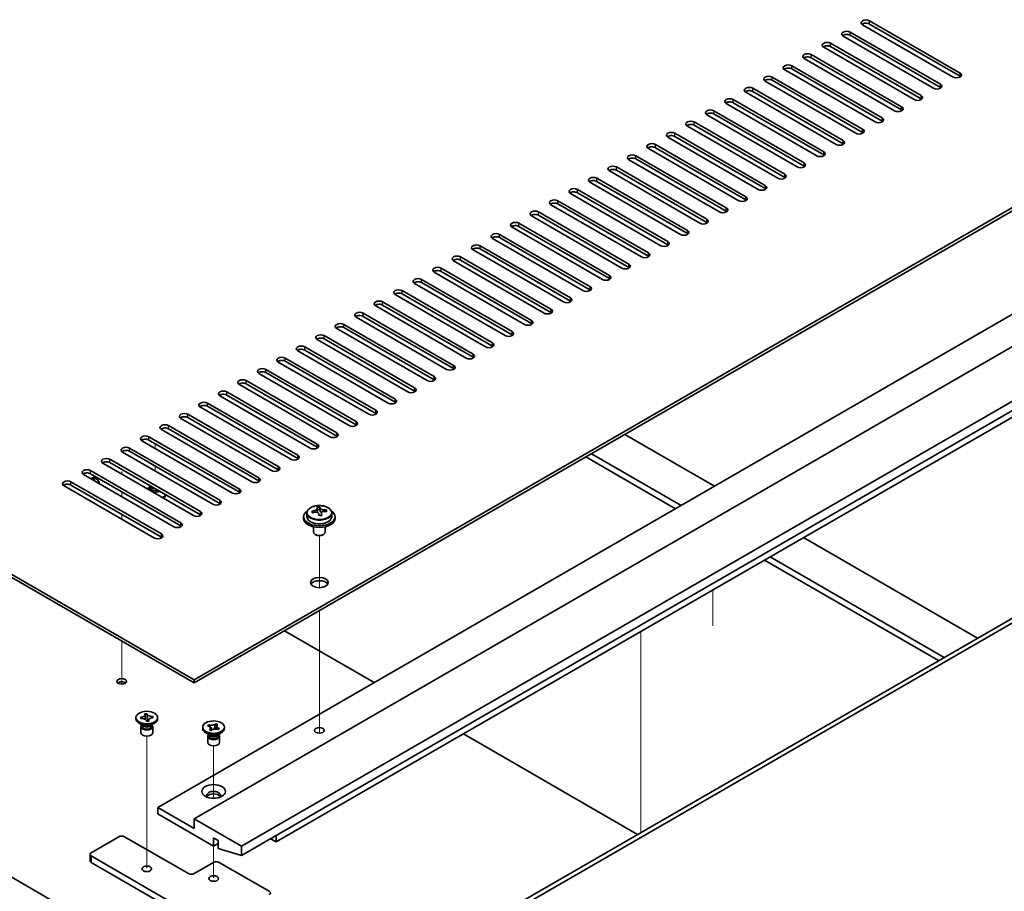
# Model space of a CAD drawing. Units: millimetres. Extents: x 80 to 10697, y 44 to 1590.
# Drawn here: x 1683 to 1933, y 542 to 764 of the extents above; entities that cross this region are included whole.
import ezdxf

# ---------------------------------------------------------------- set-up
doc = ezdxf.new("R2010")
doc.units = ezdxf.units.MM
doc.header["$LTSCALE"] = 5.5
for name, color, linetype, lineweight in [('Tweak Trail (ISO)', 7, 'Continuous', 18), ('Visible (ISO)', 7, 'Continuous', 35), ('Visible Narrow (ISO)', 7, 'Continuous', 25)]:
    doc.layers.add(name, color=color, linetype=linetype, lineweight=lineweight)

msp = doc.modelspace()

# ---------------------------------------------------------------- linework, layer by layer
at = {"layer": 'Tweak Trail (ISO)'}
for p, q in [((1717.4373, 656.0389), (1717.4373, 654.8141)), ((1708.9521, 648.9467), (1708.9521, 648.2822)), ((1708.9521, 648.472), (1708.9521, 648.2822)), ((1717.4373, 650.3234), (1717.4373, 649.0987)), ((1708.9521, 643.7914), (1708.9521, 642.5667)), ((1708.9521, 643.7914), (1708.9521, 642.5667)), ((1708.9521, 638.0759), (1708.9521, 636.8512)), ((1708.9521, 638.0759), (1708.9521, 636.8512)), ((1759.1566, 619.4264), (1759.1566, 632.6594)), ((1759.1566, 619.4264), (1759.1566, 632.6594)), ((1859.141, 609.7095), (1859.141, 618.8471)), ((1759.1566, 600.1727), (1759.1566, 613.5811)), ((1759.1566, 600.5171), (1759.1566, 613.5811)), ((1708.9521, 605.8243), (1708.9521, 595.8744)), ((1708.9521, 605.8243), (1708.9521, 595.3997)), ((1840.8275, 608.0059), (1840.8275, 587.5935)), ((1840.8275, 607.6615), (1840.8275, 587.249)), ((1759.1566, 584.1872), (1759.1566, 600.5171)), ((1759.1566, 583.8427), (1759.1566, 600.1727)), ((1708.9521, 595.8744), (1708.9521, 594.9083)), ((1708.9521, 595.3997), (1708.9521, 594.9083)), ((1840.8275, 587.5935), (1840.8275, 571.2635)), ((1840.8275, 587.249), (1840.8275, 570.9191)), ((1759.1566, 582.4567), (1759.1566, 584.1872)), ((1759.1566, 582.4567), (1759.1566, 583.8427)), ((1715.316, 564.4997), (1715.316, 581.6882)), ((1732.2866, 565.9211), (1732.2866, 579.2387)), ((1840.8275, 571.2635), (1840.8275, 557.202)), ((1840.8275, 570.9191), (1840.8275, 557.202)), ((1715.316, 548.1698), (1715.316, 564.4997)), ((1732.2866, 545.7203), (1732.2866, 553.7727))]:
    msp.add_line(p, q, dxfattribs=at)
at = {"layer": 'Visible (ISO)'}
for p, q in [((1898.987, 763.5102), (1921.968, 750.2422)), ((1894.0373, 760.6525), (1917.0182, 747.3844)), ((1920.2002, 749.2215), (1897.2192, 762.4896)), ((1921.968, 749.4257), (1898.987, 762.6937)), ((1915.2505, 746.3638), (1892.2695, 759.6319)), ((1917.0182, 746.5679), (1894.0373, 759.836)), ((1448.3832, 757.0803), (1727.3368, 596.0264)), ((1727.3368, 595.2099), (1448.3832, 756.2638)), ((1910.3007, 743.5061), (1887.3197, 756.7741)), ((1889.0875, 757.7948), (1912.0685, 744.5267)), ((1912.0685, 743.7102), (1889.0875, 756.9783)), ((1905.351, 740.6483), (1882.37, 753.9164)), ((1884.1378, 754.937), (1907.1187, 741.669)), ((1907.1187, 740.8525), (1884.1378, 754.1205)), ((1900.4012, 737.7906), (1877.4203, 751.0587)), ((1879.188, 752.0793), (1902.169, 738.8112)), ((1902.169, 737.9947), (1879.188, 751.2628)), ((1895.4515, 734.9329), (1872.4705, 748.2009)), ((1874.2383, 749.2215), (1897.2192, 735.9535)), ((1897.2192, 735.137), (1874.2383, 748.405)), ((1869.2885, 746.3638), (1892.2695, 733.0957)), ((1727.3368, 596.0264), (1984.3702, 744.4246)), ((1984.3702, 743.6081), (1727.3368, 595.2099)), ((1864.3388, 743.5061), (1887.3197, 730.238)), ((1890.5017, 732.0751), (1867.5208, 745.3432)), ((1892.2695, 732.2792), (1869.2885, 745.5473)), ((1859.389, 740.6483), (1882.37, 727.3803)), ((1885.552, 729.2174), (1862.571, 742.4854)), ((1887.3197, 729.4215), (1864.3388, 742.6896)), ((1880.6022, 726.3596), (1857.6213, 739.6277)), ((1882.37, 726.5638), (1859.389, 739.8318)), ((1875.6525, 723.5019), (1852.6715, 736.77)), ((1854.4393, 737.7906), (1877.4203, 724.5225)), ((1877.4203, 723.706), (1854.4393, 736.9741)), ((1870.7027, 720.6442), (1847.7218, 733.9122)), ((1849.4895, 734.9329), (1872.4705, 721.6648)), ((1872.4705, 720.8483), (1849.4895, 734.1164)), ((1865.753, 717.7864), (1842.772, 731.0545)), ((1844.5398, 732.0751), (1867.5208, 718.807)), ((1867.5208, 717.9906), (1844.5398, 731.2586)), ((1860.8032, 714.9287), (1837.8223, 728.1968)), ((1839.59, 729.2174), (1862.571, 715.9493)), ((1862.571, 715.1328), (1839.59, 728.4009)), ((1834.6403, 726.3596), (1857.6213, 713.0916)), ((1829.6905, 723.5019), (1852.6715, 710.2338)), ((1855.8535, 712.071), (1832.8725, 725.339)), ((1857.6213, 712.2751), (1834.6403, 725.5431)), ((1824.7408, 720.6442), (1847.7218, 707.3761)), ((1850.9037, 709.2132), (1827.9228, 722.4813)), ((1852.6715, 709.4173), (1829.6905, 722.6854)), ((1845.954, 706.3555), (1822.973, 719.6235)), ((1847.7218, 706.5596), (1824.7408, 719.8277)), ((1841.0043, 703.4977), (1818.0233, 716.7658)), ((1819.791, 717.7864), (1842.772, 704.5184)), ((1842.772, 703.7019), (1819.791, 716.9699)), ((1836.0545, 700.64), (1813.0735, 713.9081)), ((1814.8413, 714.9287), (1837.8223, 701.6606)), ((1837.8223, 700.8441), (1814.8413, 714.1122)), ((1718.1444, 563.5706), (1975.5313, 712.173)), ((1831.1048, 697.7823), (1808.1238, 711.0503)), ((1809.8916, 712.071), (1832.8725, 698.8029)), ((1832.8725, 697.9864), (1809.8916, 711.2545)), ((1727.3368, 560.7129), (1984.7237, 709.3153)), ((1826.155, 694.9245), (1803.174, 708.1926)), ((1804.9418, 709.2132), (1827.9228, 695.9451)), ((1827.9228, 695.1286), (1804.9418, 708.3967)), ((1799.9921, 706.3555), (1822.973, 693.0874)), ((1795.0423, 703.4977), (1818.0233, 690.2297)), ((1821.2053, 692.0668), (1798.2243, 705.3349)), ((1822.973, 692.2709), (1799.9921, 705.539)), ((1739.3577, 553.7727), (1996.7445, 702.3751)), ((1790.0926, 700.64), (1813.0735, 687.3719)), ((1816.2555, 689.209), (1793.2745, 702.4771)), ((1818.0233, 689.4132), (1795.0423, 702.6812)), ((1739.3577, 551.3232), (1996.7445, 699.9256)), ((1811.3058, 686.3513), (1788.3248, 699.6194)), ((1813.0735, 686.5554), (1790.0926, 699.8235)), ((1806.356, 683.4936), (1783.375, 696.7616)), ((1785.1428, 697.7823), (1808.1238, 684.5142)), ((1808.1238, 683.6977), (1785.1428, 696.9658)), ((1801.4063, 680.6358), (1778.4253, 693.9039)), ((1780.1931, 694.9245), (1803.174, 681.6565)), ((1803.174, 680.84), (1780.1931, 694.108)), ((1796.4565, 677.7781), (1773.4756, 691.0462)), ((1775.2433, 692.0668), (1798.2243, 678.7987)), ((1798.2243, 677.9822), (1775.2433, 691.2503)), ((1791.5068, 674.9204), (1768.5258, 688.1884)), ((1770.2936, 689.209), (1793.2745, 675.941)), ((1793.2745, 675.1245), (1770.2936, 688.3926)), ((1765.3438, 686.3513), (1788.3248, 673.0832)), ((1440.9586, 684.4121), (1701.881, 533.7685)), ((1748.1965, 554.7933), (1973.7635, 685.0245)), ((1760.3941, 683.4936), (1783.375, 670.2255)), ((1786.557, 672.0626), (1763.5761, 685.3307)), ((1788.3248, 672.2667), (1765.3438, 685.5348)), ((1755.4443, 680.6358), (1778.4253, 667.3678)), ((1781.6073, 669.2049), (1758.6263, 682.473)), ((1783.375, 669.409), (1760.3941, 682.6771)), ((1776.6575, 666.3471), (1753.6766, 679.6152)), ((1778.4253, 666.5513), (1755.4443, 679.8193)), ((1771.7078, 663.4894), (1748.7268, 676.7575)), ((1750.4946, 677.7781), (1773.4756, 664.51)), ((1773.4756, 663.6935), (1750.4946, 676.9616)), ((1766.758, 660.6317), (1743.7771, 673.8997)), ((1745.5448, 674.9204), (1768.5258, 661.6523)), ((1768.5258, 660.8358), (1745.5448, 674.1039)), ((1761.8083, 657.7739), (1738.8273, 671.042)), ((1740.5951, 672.0626), (1763.5761, 658.7945)), ((1763.5761, 657.9781), (1740.5951, 671.2461)), ((1756.8585, 654.9162), (1733.8776, 668.1843)), ((1735.6453, 669.2049), (1758.6263, 655.9368)), ((1758.6263, 655.1203), (1735.6453, 668.3884)), ((1730.6956, 666.3471), (1753.6766, 653.0791)), ((1725.7458, 663.4894), (1748.7268, 650.2213)), ((1751.9088, 652.0585), (1728.9278, 665.3265)), ((1753.6766, 652.2626), (1730.6956, 665.5306)), ((1767.6773, 514.9687), (2025.0641, 663.5711)), ((1720.7961, 660.6317), (1743.7771, 647.3636)), ((1746.959, 649.2007), (1723.9781, 662.4688)), ((1748.7268, 649.4048), (1725.7458, 662.6729)), ((2026.1248, 662.9587), (1768.7379, 514.3563)), ((1742.0093, 646.343), (1719.0283, 659.611)), ((1743.7771, 646.5471), (1720.7961, 659.8152)), ((1836.7616, 658.3863), (1859.5658, 645.2203)), ((1737.0596, 643.4852), (1714.0786, 656.7533)), ((1715.8464, 657.7739), (1738.8273, 644.5059)), ((1738.8273, 643.6894), (1715.8464, 656.9574)), ((1732.1098, 640.6275), (1709.1288, 653.8956)), ((1710.8966, 654.9162), (1733.8776, 641.6481)), ((1733.8776, 640.8316), (1710.8966, 654.0997)), ((1851.0805, 640.3213), (1828.2763, 653.4873)), ((1727.1601, 637.7698), (1704.1791, 651.0378)), ((1705.9469, 652.0585), (1728.9278, 638.7904)), ((1728.9278, 637.9739), (1705.9469, 651.242)), ((1826.8621, 652.6708), (1849.6663, 639.5048)), ((1722.2103, 634.912), (1699.2293, 648.1801)), ((1700.9971, 649.2007), (1723.9781, 635.9326)), ((1723.9781, 635.1161), (1700.9971, 648.3842)), ((1696.0474, 646.343), (1719.0283, 633.0749)), ((1701.3949, 647.2564), (1701.5274, 647.333)), ((1701.7793, 647.2819), (1701.7793, 647.5261)), ((1701.7793, 647.4427), (1702.4113, 647.0778)), ((1701.7793, 647.4204), (1701.8699, 647.2819)), ((1703.2168, 645.9551), (1703.2168, 645.8779)), ((1717.2606, 632.0543), (1694.2796, 645.3224)), ((1719.0283, 632.2584), (1696.0474, 645.5265)), ((1716.1248, 644.9932), (1715.4928, 644.6283)), ((1716.1248, 644.9709), (1716.0342, 644.8325)), ((1716.1248, 644.8325), (1716.1248, 645.0766)), ((1716.5093, 644.8069), (1716.3767, 644.8835)), ((1756.0066, 638.4169), (1756.0066, 637.4636)), ((1758.6483, 638.7888), (1758.6483, 639.5058)), ((1758.6483, 639.2774), (1759.2762, 639.3263)), ((1759.2762, 639.3263), (1759.2762, 639.9212)), ((1759.2762, 639.3263), (1759.375, 638.9029)), ((1759.665, 637.7994), (1759.665, 638.4068)), ((1760.9406, 638.7759), (1760.9406, 639.1886)), ((1762.3066, 638.4169), (1762.3066, 637.4636)), ((1755.1566, 637.4636), (1755.1566, 637.0553)), ((1763.1566, 637.4636), (1763.1566, 637.0553)), ((1757.6566, 634.9145), (1757.6566, 633.5852)), ((1760.6566, 634.9145), (1760.6566, 633.5852)), ((1758.2728, 632.8708), (1758.096, 632.9728)), ((1760.0405, 632.8708), (1760.2173, 632.9728)), ((1882.1932, 632.1563), (1926.4228, 606.6204)), ((1872.2937, 626.4409), (1916.5233, 600.9049)), ((1917.9375, 601.7214), (1873.7079, 627.2574)), ((1773.122, 595.3119), (1750.3178, 608.4779)), ((1727.3368, 595.2099), (1727.3368, 596.0264)), ((1712.566, 586.1059), (1712.566, 586.4325)), ((1713.6947, 586.4617), (1713.7476, 586.4658)), ((1713.766, 586.1566), (1713.6947, 586.4617)), ((1713.6947, 586.4617), (1713.7554, 586.4103)), ((1713.8188, 586.1607), (1713.766, 586.1566)), ((1714.838, 587.3275), (1715.3666, 587.3686)), ((1714.8451, 587.2969), (1714.838, 587.3275)), ((1715.2655, 585.4965), (1715.2584, 585.527)), ((1715.794, 585.5376), (1715.2655, 585.4965)), ((1715.3666, 587.3686), (1715.3737, 587.3381)), ((1715.3666, 587.3686), (1715.3747, 587.2774)), ((1715.4476, 586.4644), (1715.5325, 585.5173)), ((1715.6928, 585.5297), (1715.7737, 585.611)), ((1715.7869, 585.5681), (1715.794, 585.5376)), ((1716.8054, 586.6476), (1716.8661, 586.7085)), ((1716.8132, 586.7044), (1716.8661, 586.7085)), ((1716.8661, 586.7085), (1716.9373, 586.4034)), ((1716.9373, 586.4034), (1716.8844, 586.3993)), ((1718.066, 586.1059), (1718.066, 586.4325)), ((1714.2554, 584.4729), (1713.3715, 584.9833)), ((1713.816, 584.1157), (1713.816, 582.5542)), ((1714.0035, 584.6183), (1714.0035, 584.2688)), ((1714.0883, 584.5112), (1714.0271, 584.6048)), ((1716.3767, 584.4729), (1717.2606, 584.9833)), ((1716.5438, 584.5112), (1716.605, 584.6048)), ((1716.6285, 584.6183), (1716.6285, 584.2688)), ((1716.816, 584.1157), (1716.816, 582.5542)), ((1729.5366, 583.6565), (1729.5366, 583.9831)), ((1730.7777, 584.3267), (1731.0523, 584.5907)), ((1730.8234, 584.3109), (1730.7777, 584.3267)), ((1731.0523, 584.5907), (1731.098, 584.5748)), ((1731.0523, 584.5907), (1731.1047, 584.5163)), ((1731.2341, 583.2704), (1731.2616, 583.2968)), ((1731.6913, 583.1119), (1731.2341, 583.2704)), ((1731.5722, 583.8533), (1731.958, 583.3061)), ((1731.7188, 583.1383), (1731.6913, 583.1119)), ((1732.3705, 583.4506), (1732.5695, 583.9969)), ((1732.8503, 584.7678), (1732.8818, 584.8542)), ((1732.8544, 584.8278), (1732.8818, 584.8542)), ((1732.8818, 584.8542), (1733.339, 584.6957)), ((1733.339, 584.6957), (1733.3116, 584.6693)), ((1733.5209, 583.3754), (1733.4752, 583.3913)), ((1733.7955, 583.6394), (1733.5209, 583.3754)), ((1733.7431, 583.6014), (1733.7955, 583.6394)), ((1733.7498, 583.6552), (1733.7955, 583.6394)), ((1735.0366, 583.6565), (1735.0366, 583.9831)), ((1731.2259, 582.0235), (1730.342, 582.5338)), ((1730.7866, 581.6662), (1730.7866, 580.1047)), ((1730.9741, 582.1689), (1730.9741, 581.8193)), ((1731.0589, 582.0617), (1730.9976, 582.1553)), ((1733.3472, 582.0235), (1734.2311, 582.5338)), ((1733.5143, 582.0617), (1733.5756, 582.1553)), ((1733.5991, 582.1689), (1733.5991, 581.8193)), ((1733.7866, 581.6662), (1733.7866, 580.1047)), ((1839.9789, 556.7121), (1795.7494, 582.248)), ((1727.3368, 558.2634), (1718.1444, 563.5706)), ((1718.1444, 563.5706), (1718.1444, 561.9376)), ((1718.1444, 561.9376), (1732.2866, 553.7727)), ((1739.3577, 553.7727), (1727.3368, 560.7129)), ((1727.3368, 560.7129), (1727.3368, 558.2634)), ((1701.1739, 552.058), (1708.245, 556.1405)), ((1709.6592, 556.1405), (1725.9226, 546.7508)), ((1732.2866, 553.7727), (1732.2866, 555.8139)), ((1732.2866, 555.8139), (1733.418, 555.1607)), ((1748.1965, 554.7933), (1746.7823, 555.6098)), ((1748.1965, 556.4263), (1748.1965, 554.7933)), ((1732.2866, 553.7727), (1733.418, 554.4259)), ((1733.418, 555.1607), (1733.418, 553.1195)), ((1733.418, 553.1195), (1739.3577, 551.3232)), ((1739.3577, 551.3232), (1739.3577, 553.7727)), ((1700.881, 551.6498), (1700.881, 550.0168)), ((1732.2866, 533.2786), (1701.1739, 551.2415)), ((1701.1739, 549.6085), (1732.2866, 531.6456)), ((1727.3368, 546.7508), (1732.2866, 549.6085)), ((1733.7008, 549.6085), (1746.4287, 542.2601))]:
    msp.add_line(p, q, dxfattribs=at)
for centre, major_axis, ratio, start_param, end_param in [((1898.1031, 762.9999), (-1.25, 0), 0.57735027, 3.92699082, 7.06858347), ((1893.1534, 760.1422), (-1.25, 0), 0.57735027, 3.92699082, 7.06858347), ((1898.1031, 762.1834), (-1.25, 0), 0.57735027, 3.92699082, 5.68192109), ((1893.1534, 759.3257), (-1.25, 0), 0.57735027, 3.92699082, 5.68192109), ((1888.2036, 757.2844), (-1.25, 0), 0.57735027, 3.92699082, 7.06858347), ((1888.2036, 756.468), (-1.25, 0), 0.57735027, 3.92699082, 5.68192109), ((1883.2539, 754.4267), (-1.25, 0), 0.57735027, 3.92699082, 7.06858347), ((1883.2539, 753.6102), (-1.25, 0), 0.57735027, 3.92699082, 5.68192109), ((1878.3041, 751.569), (-1.25, 0), 0.57735027, 3.92699082, 7.06858347), ((1878.3041, 750.7525), (-1.25, 0), 0.57735027, 3.92699082, 5.68192109), ((1873.3544, 748.7112), (-1.25, 0), 0.57735027, 3.92699082, 7.06858347), ((1873.3544, 747.8947), (-1.25, 0), 0.57735027, 3.92699082, 5.68192109), ((1921.0841, 749.7319), (1.25, 0), 0.57735027, 3.92699082, 7.06858347), ((1921.0841, 748.9154), (-1.25, 0), 0.57735027, 3.74285687, 3.92699082), ((1868.4046, 745.8535), (-1.25, 0), 0.57735027, 3.92699082, 7.06858347), ((1868.4046, 745.037), (-1.25, 0), 0.57735027, 3.92699082, 5.68192109), ((1916.1343, 746.8741), (1.25, 0), 0.57735027, 3.92699082, 7.06858347), ((1916.1343, 746.0576), (-1.25, 0), 0.57735027, 3.74285687, 3.92699082), ((1863.4549, 742.9958), (-1.25, 0), 0.57735027, 3.92699082, 7.06858347), ((1911.1846, 744.0164), (1.25, 0), 0.57735027, 3.92699082, 7.06858347), ((1911.1846, 743.1999), (-1.25, 0), 0.57735027, 3.74285687, 3.92699082), ((1858.5051, 740.138), (-1.25, 0), 0.57735027, 3.92699082, 7.06858347), ((1863.4549, 742.1793), (-1.25, 0), 0.57735027, 3.92699082, 5.68192109), ((1906.2349, 741.1586), (1.25, 0), 0.57735027, 3.92699082, 7.06858347), ((1906.2349, 740.3421), (-1.25, 0), 0.57735027, 3.74285687, 3.92699082), ((1858.5051, 739.3215), (-1.25, 0), 0.57735027, 3.92699082, 5.68192109), ((1901.2851, 738.3009), (1.25, 0), 0.57735027, 3.92699082, 7.06858347), ((1853.5554, 737.2803), (-1.25, 0), 0.57735027, 3.92699082, 7.06858347), ((1853.5554, 736.4638), (-1.25, 0), 0.57735027, 3.92699082, 5.68192109), ((1896.3354, 735.4432), (1.25, 0), 0.57735027, 3.92699082, 7.06858347), ((1901.2851, 737.4844), (-1.25, 0), 0.57735027, 3.74285687, 3.92699082), ((1848.6056, 734.4225), (-1.25, 0), 0.57735027, 3.92699082, 7.06858347), ((1848.6056, 733.606), (-1.25, 0), 0.57735027, 3.92699082, 5.68192109), ((1896.3354, 734.6267), (-1.25, 0), 0.57735027, 3.74285687, 3.92699082), ((1843.6559, 731.5648), (-1.25, 0), 0.57735027, 3.92699082, 7.06858347), ((1843.6559, 730.7483), (-1.25, 0), 0.57735027, 3.92699082, 5.68192109), ((1891.3856, 732.5854), (1.25, 0), 0.57735027, 3.92699082, 7.06858347), ((1891.3856, 731.7689), (-1.25, 0), 0.57735027, 3.74285687, 3.92699082), ((1838.7062, 728.7071), (-1.25, 0), 0.57735027, 3.92699082, 7.06858347), ((1838.7062, 727.8906), (-1.25, 0), 0.57735027, 3.92699082, 5.68192109), ((1886.4359, 729.7277), (1.25, 0), 0.57735027, 3.92699082, 7.06858347), ((1886.4359, 728.9112), (-1.25, 0), 0.57735027, 3.74285687, 3.92699082), ((1833.7564, 725.8493), (-1.25, 0), 0.57735027, 3.92699082, 7.06858347), ((1833.7564, 725.0328), (-1.25, 0), 0.57735027, 3.92699082, 5.68192109), ((1881.4861, 726.87), (1.25, 0), 0.57735027, 3.92699082, 7.06858347), ((1881.4861, 726.0535), (-1.25, 0), 0.57735027, 3.74285687, 3.92699082), ((1828.8067, 722.9916), (-1.25, 0), 0.57735027, 3.92699082, 7.06858347), ((1876.5364, 724.0122), (1.25, 0), 0.57735027, 3.92699082, 7.06858347), ((1876.5364, 723.1957), (-1.25, 0), 0.57735027, 3.74285687, 3.92699082), ((1823.8569, 720.1339), (-1.25, 0), 0.57735027, 3.92699082, 7.06858347), ((1828.8067, 722.1751), (-1.25, 0), 0.57735027, 3.92699082, 5.68192109), ((1871.5866, 721.1545), (1.25, 0), 0.57735027, 3.92699082, 7.06858347), ((1871.5866, 720.338), (-1.25, 0), 0.57735027, 3.74285687, 3.92699082), ((1823.8569, 719.3174), (-1.25, 0), 0.57735027, 3.92699082, 5.68192109), ((1866.6369, 718.2967), (1.25, 0), 0.57735027, 3.92699082, 7.06858347), ((1818.9072, 717.2761), (-1.25, 0), 0.57735027, 3.92699082, 7.06858347), ((1818.9072, 716.4596), (-1.25, 0), 0.57735027, 3.92699082, 5.68192109), ((1861.6871, 715.439), (1.25, 0), 0.57735027, 3.92699082, 7.06858347), ((1866.6369, 717.4802), (-1.25, 0), 0.57735027, 3.74285687, 3.92699082), ((1813.9574, 714.4184), (-1.25, 0), 0.57735027, 3.92699082, 7.06858347), ((1813.9574, 713.6019), (-1.25, 0), 0.57735027, 3.92699082, 5.68192109), ((1861.6871, 714.6225), (-1.25, 0), 0.57735027, 3.74285687, 3.92699082), ((1809.0077, 711.5606), (-1.25, 0), 0.57735027, 3.92699082, 7.06858347), ((1809.0077, 710.7441), (-1.25, 0), 0.57735027, 3.92699082, 5.68192109), ((1856.7374, 712.5813), (1.25, 0), 0.57735027, 3.92699082, 7.06858347), ((1856.7374, 711.7648), (-1.25, 0), 0.57735027, 3.74285687, 3.92699082), ((1804.0579, 708.7029), (-1.25, 0), 0.57735027, 3.92699082, 7.06858347), ((1804.0579, 707.8864), (-1.25, 0), 0.57735027, 3.92699082, 5.68192109), ((1851.7876, 709.7235), (1.25, 0), 0.57735027, 3.92699082, 7.06858347), ((1851.7876, 708.907), (-1.25, 0), 0.57735027, 3.74285687, 3.92699082), ((1799.1082, 705.8452), (-1.25, 0), 0.57735027, 3.92699082, 7.06858347), ((1799.1082, 705.0287), (-1.25, 0), 0.57735027, 3.92699082, 5.68192109), ((1846.8379, 706.8658), (1.25, 0), 0.57735027, 3.92699082, 7.06858347), ((1846.8379, 706.0493), (-1.25, 0), 0.57735027, 3.74285687, 3.92699082), ((1794.1584, 702.9874), (-1.25, 0), 0.57735027, 3.92699082, 7.06858347), ((1841.8881, 704.008), (1.25, 0), 0.57735027, 3.92699082, 7.06858347), ((1841.8881, 703.1916), (-1.25, 0), 0.57735027, 3.74285687, 3.92699082), ((1789.2087, 700.1297), (-1.25, 0), 0.57735027, 3.92699082, 7.06858347), ((1794.1584, 702.1709), (-1.25, 0), 0.57735027, 3.92699082, 5.68192109), ((1836.9384, 701.1503), (1.25, 0), 0.57735027, 3.92699082, 7.06858347), ((1836.9384, 700.3338), (-1.25, 0), 0.57735027, 3.74285687, 3.92699082), ((1789.2087, 699.3132), (-1.25, 0), 0.57735027, 3.92699082, 5.68192109), ((1831.9886, 698.2926), (1.25, 0), 0.57735027, 3.92699082, 7.06858347), ((1784.2589, 697.272), (-1.25, 0), 0.57735027, 3.92699082, 7.06858347), ((1784.2589, 696.4555), (-1.25, 0), 0.57735027, 3.92699082, 5.68192109), ((1827.0389, 695.4348), (1.25, 0), 0.57735027, 3.92699082, 7.06858347), ((1831.9886, 697.4761), (-1.25, 0), 0.57735027, 3.74285687, 3.92699082), ((1779.3092, 694.4142), (-1.25, 0), 0.57735027, 3.92699082, 7.06858347), ((1779.3092, 693.5977), (-1.25, 0), 0.57735027, 3.92699082, 5.68192109), ((1822.0891, 692.5771), (1.25, 0), 0.57735027, 3.92699082, 7.06858347), ((1827.0389, 694.6183), (-1.25, 0), 0.57735027, 3.74285687, 3.92699082), ((1774.3594, 691.5565), (-1.25, 0), 0.57735027, 3.92699082, 7.06858347), ((1774.3594, 690.74), (-1.25, 0), 0.57735027, 3.92699082, 5.68192109), ((1822.0891, 691.7606), (-1.25, 0), 0.57735027, 3.74285687, 3.92699082), ((1769.4097, 688.6987), (-1.25, 0), 0.57735027, 3.92699082, 7.06858347), ((1769.4097, 687.8822), (-1.25, 0), 0.57735027, 3.92699082, 5.68192109), ((1817.1394, 689.7194), (1.25, 0), 0.57735027, 3.92699082, 7.06858347), ((1817.1394, 688.9029), (-1.25, 0), 0.57735027, 3.74285687, 3.92699082), ((1764.4599, 685.841), (-1.25, 0), 0.57735027, 3.92699082, 7.06858347), ((1764.4599, 685.0245), (-1.25, 0), 0.57735027, 3.92699082, 5.68192109), ((1812.1897, 686.8616), (1.25, 0), 0.57735027, 3.92699082, 7.06858347), ((1812.1897, 686.0451), (-1.25, 0), 0.57735027, 3.74285687, 3.92699082), ((1759.5102, 682.9833), (-1.25, 0), 0.57735027, 3.92699082, 7.06858347), ((1807.2399, 684.0039), (1.25, 0), 0.57735027, 3.92699082, 7.06858347), ((1807.2399, 683.1874), (-1.25, 0), 0.57735027, 3.74285687, 3.92699082), ((1754.5604, 680.1255), (-1.25, 0), 0.57735027, 3.92699082, 7.06858347), ((1759.5102, 682.1668), (-1.25, 0), 0.57735027, 3.92699082, 5.68192109), ((1802.2902, 681.1461), (1.25, 0), 0.57735027, 3.92699082, 7.06858347), ((1802.2902, 680.3296), (-1.25, 0), 0.57735027, 3.74285687, 3.92699082), ((1754.5604, 679.309), (-1.25, 0), 0.57735027, 3.92699082, 5.68192109), ((1797.3404, 678.2884), (1.25, 0), 0.57735027, 3.92699082, 7.06858347), ((1749.6107, 677.2678), (-1.25, 0), 0.57735027, 3.92699082, 7.06858347), ((1749.6107, 676.4513), (-1.25, 0), 0.57735027, 3.92699082, 5.68192109), ((1792.3907, 675.4307), (1.25, 0), 0.57735027, 3.92699082, 7.06858347), ((1797.3404, 677.4719), (-1.25, 0), 0.57735027, 3.74285687, 3.92699082), ((1744.661, 674.41), (-1.25, 0), 0.57735027, 3.92699082, 7.06858347), ((1744.661, 673.5936), (-1.25, 0), 0.57735027, 3.92699082, 5.68192109), ((1787.4409, 672.5729), (1.25, 0), 0.57735027, 3.92699082, 7.06858347), ((1792.3907, 674.6142), (-1.25, 0), 0.57735027, 3.74285687, 3.92699082), ((1739.7112, 671.5523), (-1.25, 0), 0.57735027, 3.92699082, 7.06858347), ((1739.7112, 670.7358), (-1.25, 0), 0.57735027, 3.92699082, 5.68192109), ((1787.4409, 671.7564), (-1.25, 0), 0.57735027, 3.74285687, 3.92699082), ((1734.7615, 668.6946), (-1.25, 0), 0.57735027, 3.92699082, 7.06858347), ((1734.7615, 667.8781), (-1.25, 0), 0.57735027, 3.92699082, 5.68192109), ((1782.4912, 669.7152), (1.25, 0), 0.57735027, 3.92699082, 7.06858347), ((1782.4912, 668.8987), (-1.25, 0), 0.57735027, 3.74285687, 3.92699082), ((1729.8117, 665.8368), (-1.25, 0), 0.57735027, 3.92699082, 7.06858347), ((1729.8117, 665.0203), (-1.25, 0), 0.57735027, 3.92699082, 5.68192109), ((1777.5414, 666.8575), (1.25, 0), 0.57735027, 3.92699082, 7.06858347), ((1777.5414, 666.041), (-1.25, 0), 0.57735027, 3.74285687, 3.92699082), ((1724.862, 662.9791), (-1.25, 0), 0.57735027, 3.92699082, 7.06858347), ((1772.5917, 663.9997), (1.25, 0), 0.57735027, 3.92699082, 7.06858347), ((1772.5917, 663.1832), (-1.25, 0), 0.57735027, 3.74285687, 3.92699082), ((1719.9122, 660.1214), (-1.25, 0), 0.57735027, 3.92699082, 7.06858347), ((1724.862, 662.1626), (-1.25, 0), 0.57735027, 3.92699082, 5.68192109), ((1767.6419, 661.142), (1.25, 0), 0.57735027, 3.92699082, 7.06858347), ((1767.6419, 660.3255), (-1.25, 0), 0.57735027, 3.74285687, 3.92699082), ((1714.9625, 657.2636), (-1.25, 0), 0.57735027, 3.92699082, 7.06858347), ((1719.9122, 659.3049), (-1.25, 0), 0.57735027, 3.92699082, 5.68192109), ((1762.6922, 658.2842), (1.25, 0), 0.57735027, 3.92699082, 7.06858347), ((1714.9625, 656.4471), (-1.25, 0), 0.57735027, 3.92699082, 5.68192109), ((1757.7424, 655.4265), (1.25, 0), 0.57735027, 3.92699082, 7.06858347), ((1762.6922, 657.4677), (-1.25, 0), 0.57735027, 3.74285687, 3.92699082), ((1710.0127, 654.4059), (-1.25, 0), 0.57735027, 3.92699082, 7.06858347), ((1710.0127, 653.5894), (-1.25, 0), 0.57735027, 3.92699082, 5.68192109), ((1752.7927, 652.5688), (1.25, 0), 0.57735027, 3.92699082, 7.06858347), ((1757.7424, 654.61), (-1.25, 0), 0.57735027, 3.74285687, 3.92699082), ((1705.063, 651.5481), (-1.25, 0), 0.57735027, 3.92699082, 7.06858347), ((1705.063, 650.7316), (-1.25, 0), 0.57735027, 3.92699082, 5.68192109), ((1752.7927, 651.7523), (-1.25, 0), 0.57735027, 3.74285687, 3.92699082), ((1700.1132, 648.6904), (-1.25, 0), 0.57735027, 3.92699082, 7.06858347), ((1700.1132, 647.8739), (-1.25, 0), 0.57735027, 3.92699082, 5.68192109), ((1747.8429, 649.711), (1.25, 0), 0.57735027, 3.92699082, 7.06858347), ((1747.8429, 648.8945), (-1.25, 0), 0.57735027, 3.74285687, 3.92699082), ((1695.1635, 645.8327), (-1.25, 0), 0.57735027, 3.92699082, 7.06858347), ((1695.1635, 645.0162), (-1.25, 0), 0.57735027, 3.92699082, 5.68192109), ((1700.4668, 647.9454), (1.5, 0), 0.57735027, 5.09534486, 6.15174612), ((1700.4668, 647.7923), (-1.3125, 0), 0.57735027, 2.04650606, 2.35619449), ((1700.4668, 647.2819), (1.3125, 0), 0.57735027, 5.67006667, 6.28318531), ((1700.4668, 646.9758), (1.5, 0), 0.57735027, 5.90930399, 6.64455243), ((1700.4668, 645.9551), (2.75, 0), 0.57735027, 6.23567583, 7.06858347), ((1742.8932, 646.8533), (1.25, 0), 0.57735027, 3.92699082, 7.06858347), ((1742.8932, 646.0368), (-1.25, 0), 0.57735027, 3.74285687, 3.92699082), ((1717.4373, 643.5057), (2.75, 0), 0.57735027, 2.35619449, 2.41076703), ((1717.4373, 644.5263), (-1.5, 0), 0.57735027, 5.92181818, 6.70137545), ((1717.4373, 645.4959), (-1.5, 0), 0.57735027, 0.02563623, 1.5451601), ((1717.4373, 644.8325), (-1.3125, 0), 0.57735027, 0, 2.14510656), ((1717.4373, 645.3428), (-1.3125, 0), 0.57735027, 0.78539816, 1.60060991), ((1717.4373, 644.5263), (1.5, 0), 0.57735027, 4.29419884, 5.56450329), ((1717.4373, 643.5057), (2.75, 0), 0.57735027, 5.44321461, 6.01092007), ((1737.9434, 643.9955), (1.25, 0), 0.57735027, 3.92699082, 7.06858347), ((1737.9434, 643.1791), (-1.25, 0), 0.57735027, 3.74285687, 3.92699082), ((1717.4373, 643.1791), (2.75, 0), 0.57735027, 5.58882192, 6.18756214), ((1732.9937, 641.1378), (1.25, 0), 0.57735027, 3.92699082, 7.06858347), ((1732.9937, 640.3213), (-1.25, 0), 0.57735027, 3.74285687, 3.92699082), ((1728.0439, 638.2801), (1.25, 0), 0.57735027, 3.92699082, 7.06858347), ((1759.1566, 637.4636), (-4, 0), 0.57735027, 5.561933, 10.14603027), ((1759.1072, 632.572), (7.9286, 1.8511), 0.80917826, 1.52083383, 1.61329885), ((1757.3232, 632.2176), (-0.6159, 7.9136), 0.10907436, 5.61682379, 5.71008618), ((1759.2061, 632.1486), (-7.9286, -1.8511), 0.80917826, 4.66242648, 4.7548915), ((1758.9095, 633.4188), (7.7296, 1.8047), 0.80917826, 1.33744352, 1.4307059), ((1758.79, 632.3318), (-0.6317, 8.1173), 0.10907436, 5.80021411, 5.89267913), ((1757.9083, 638.7888), (0.74, 0), 0.57735027, 5.88616842, 6.28318531), ((1758.79, 632.3318), (-0.6317, 8.1173), 0.10907436, 5.43423085, 5.52669587), ((1759.5233, 632.3888), (-0.6317, 8.1173), 0.10907436, 5.80021411, 5.89267913), ((1760.1084, 638.96), (-0.74, 0), 0.57735027, 0.13398882, 1.02498185), ((1759.5233, 632.3888), (0.6317, -8.1173), 0.10907436, 2.2926382, 2.38510322), ((1759.1072, 632.572), (7.9286, 1.8511), 0.80917826, 1.15485057, 1.24731559), ((1759.2061, 632.1486), (-7.9286, -1.8511), 0.80917826, 4.29644323, 4.38890825), ((1760.9901, 632.503), (0.6159, -7.9136), 0.10907436, 2.47523114, 2.56849353), ((1723.0942, 635.4223), (1.25, 0), 0.57735027, 3.92699082, 7.06858347), ((1728.0439, 637.4636), (-1.25, 0), 0.57735027, 3.74285687, 3.92699082), ((1759.1566, 637.0553), (-4, 0), 0.57735027, 0, 3.14159265), ((1759.1566, 637.4636), (3.15, 0), 0.57735027, 3.14159265, 6.28318531), ((1759.4038, 631.3018), (-7.7296, -1.8047), 0.80917826, 4.47903617, 4.57229856), ((1718.1444, 632.5646), (1.25, 0), 0.57735027, 3.92699082, 7.06858347), ((1723.0942, 634.6058), (-1.25, 0), 0.57735027, 3.74285687, 3.92699082), ((1759.1566, 633.5852), (-1.5, 0), 0.57735027, 0, 3.14159265), ((1718.1444, 631.7481), (-1.25, 0), 0.57735027, 3.74285687, 3.92699082), ((1759.1566, 633.3811), (-1.25, 0), 0.57735027, 0.78539816, 2.35619449), ((1759.1566, 619.9089), (2.25, 0), 0.57735027, 0.31968726, 2.82190539), ((1708.9521, 594.8016), (-1.2295, 0), 0.57735027, 3.75434024, 5.67043772), ((1715.316, 586.1059), (-2.75, 0), 0.57735027, 0, 3.14159265), ((1715.316, 584.1157), (-1.5, 0), 0.57735027, 5.7778248, 9.93013847), ((1715.316, 584.2688), (-1.3125, 0), 0.57735027, 0, 0.13398882), ((1715.316, 584.2688), (-1.3125, 0), 0.57735027, 0.13398882, 3.14159265), ((1715.316, 584.7791), (1.3125, 0), 0.57735027, 3.50295978, 5.92181818), ((1715.316, 585.0853), (-1.5, 0), 0.57735027, 0.78539816, 2.35619449), ((1732.2866, 583.6565), (-2.75, 0), 0.57735027, 0, 3.14159265), ((1715.316, 582.5542), (-1.5, 0), 0.57735027, 0, 3.14159265), ((1732.2866, 581.6662), (-1.5, 0), 0.57735027, 5.7778248, 9.93013847), ((1732.2866, 581.8193), (-1.3125, 0), 0.57735027, 0, 2.60069441), ((1732.2866, 582.3296), (1.3125, 0), 0.57735027, 3.50295978, 5.92181818), ((1732.2866, 582.6358), (-1.5, 0), 0.57735027, 0.78539816, 2.35619449), ((1732.2866, 581.8193), (1.3125, 0), 0.57735027, 5.74228707, 6.28318531), ((1732.2866, 580.1047), (-1.5, 0), 0.57735027, 0, 3.14159265), ((1732.2866, 566.6325), (1.75, 0), 0.57735027, 5.81129743, 9.89666583), ((1732.2866, 566.0201), (1.75, 0), 0.57735027, 0.30788709, 2.83370556), ((1708.9521, 555.7323), (1, 0), 0.57735027, 0.78539816, 2.35619449), ((1701.881, 551.6498), (-1, 0), 0.57735027, 5.49778714, 7.06858347), ((1701.881, 550.0168), (-1, 0), 0.57735027, 0, 0.78539816), ((1732.9937, 549.2003), (1, 0), 0.57735027, 0.78539816, 2.35619449), ((1726.6297, 547.1591), (1, 0), 0.57735027, 3.92699082, 5.49778714), ((1745.7216, 541.8518), (1, 0), 0.57735027, 5.49778714, 7.06858347)]:
    msp.add_ellipse(centre, major_axis=major_axis, ratio=ratio, start_param=start_param, end_param=end_param, dxfattribs=at)
for centre, major_axis in [((1759.1566, 620.7254), (-2.25, 0)), ((1708.9521, 595.6181), (1.2295, 0)), ((1715.316, 586.4325), (2.75, 0)), ((1732.2866, 583.9831), (-2.75, 0)), ((1759.1566, 583.1666), (1.2295, 0)), ((1732.2866, 567.6531), (3, 0)), ((1715.316, 547.9756), (-1.2295, 0)), ((1732.2866, 545.5261), (-1.2295, 0))]:
    msp.add_ellipse(centre, major_axis=major_axis, ratio=0.57735027, dxfattribs=at)
for points, knots in [([(1756.0066, 638.4169), (1756.0066, 638.6113), (1756.0568, 638.8052), (1756.2514, 639.1773), (1756.4, 639.3545), (1756.7851, 639.678), (1757.0261, 639.8223), (1757.5721, 640.0584), (1757.8775, 640.1497), (1758.5197, 640.2706), (1758.8563, 640.3002), (1759.5278, 640.2957), (1759.8626, 640.2617), (1760.4984, 640.1329), (1760.7993, 640.038), (1761.3378, 639.7946), (1761.5752, 639.646), (1761.9588, 639.307), (1762.106, 639.1166), (1762.2692, 638.7529), (1762.3066, 638.585), (1762.3066, 638.4169)], [0.13398882, 0.13398882, 0.13398882, 0.13398882, 0.42714689, 0.42714689, 0.73616229, 0.73616229, 1.0619221, 1.0619221, 1.38978727, 1.38978727, 1.71633683, 1.71633683, 2.04232398, 2.04232398, 2.36895348, 2.36895348, 2.69687698, 2.69687698, 3.02202712, 3.02202712, 3.27558147, 3.27558147, 3.27558147, 3.27558147]), ([(1758.0072, 639.0721), (1758.0987, 639.0896), (1758.1944, 639.1168), (1758.3651, 639.186), (1758.4402, 639.228), (1758.5533, 639.3136), (1758.5987, 639.3628), (1758.649, 639.4611), (1758.654, 639.5101), (1758.6417, 639.5526)], [0.225164225, 0.225164225, 0.225164225, 0.225164225, 0.253148765, 0.253148765, 0.281133306, 0.281133306, 0.309117846, 0.309117846, 0.337102387, 0.337102387, 0.337102387, 0.337102387]), ([(1758.9382, 638.2823), (1758.9259, 638.3456), (1758.8945, 638.4098), (1758.7954, 638.5204), (1758.7277, 638.5667), (1758.5794, 638.632), (1758.489, 638.6552), (1758.2981, 638.6723), (1758.1976, 638.6662), (1758.106, 638.6487)], [0.338363496, 0.338363496, 0.338363496, 0.338363496, 0.366348036, 0.366348036, 0.394332577, 0.394332577, 0.422317117, 0.422317117, 0.450301658, 0.450301658, 0.450301658, 0.450301658]), ([(1759.375, 639.6096), (1759.3874, 639.5671), (1759.4188, 639.521), (1759.5179, 639.4344), (1759.5856, 639.394), (1759.7339, 639.3287), (1759.8243, 639.2995), (1760.0152, 639.2585), (1760.1157, 639.2466), (1760.2073, 639.2433)], [0.113199271, 0.113199271, 0.113199271, 0.113199271, 0.141183811, 0.141183811, 0.169168352, 0.169168352, 0.197152892, 0.197152892, 0.225137433, 0.225137433, 0.225137433, 0.225137433]), ([(1760.3061, 638.8199), (1760.2145, 638.8232), (1760.1189, 638.814), (1759.9482, 638.7688), (1759.8731, 638.7327), (1759.7599, 638.647), (1759.7146, 638.5919), (1759.6643, 638.4697), (1759.6593, 638.4027), (1759.6716, 638.3394)], [0, 0, 0, 0, 0.027984541, 0.027984541, 0.055969081, 0.055969081, 0.083953622, 0.083953622, 0.111938162, 0.111938162, 0.111938162, 0.111938162]), ([(1714.8451, 587.2969), (1714.8677, 587.2002), (1714.8569, 587.1019), (1714.7692, 586.9122), (1714.6924, 586.8228), (1714.4865, 586.6699), (1714.3615, 586.6068), (1714.0742, 586.5105), (1713.9139, 586.4788), (1713.7476, 586.4658)], [0, 0, 0, 0, 0.050703161, 0.050703161, 0.102023156, 0.102023156, 0.151361268, 0.151361268, 0.201706055, 0.201706055, 0.201706055, 0.201706055]), ([(1714.0438, 586.1666), (1714.0021, 586.2022), (1713.9626, 586.2357), (1713.8525, 586.3284), (1713.8047, 586.3684), (1713.7554, 586.4103)], [0.0372669152, 0.0372669152, 0.0372669152, 0.0372669152, 0.0565122322, 0.0565122322, 0.0830294492, 0.0830294492, 0.0830294492, 0.0830294492]), ([(1713.8188, 586.1607), (1713.8569, 586.1636), (1713.8952, 586.1656), (1713.9732, 586.1676), (1714.0129, 586.1675), (1714.1352, 586.1641), (1714.2174, 586.1571), (1714.3815, 586.1336), (1714.463, 586.1168), (1714.6924, 586.0536), (1714.8283, 585.995), (1715.0297, 585.866), (1715.1028, 585.8013), (1715.2079, 585.6663), (1715.2419, 585.5975), (1715.2584, 585.527)], [0, 0, 0, 0, 0.011518843, 0.011518843, 0.023425843, 0.023425843, 0.048274289, 0.048274289, 0.074160965, 0.074160965, 0.124538522, 0.124538522, 0.164429139, 0.164429139, 0.201411844, 0.201411844, 0.201411844, 0.201411844]), ([(1714.8566, 587.1982), (1714.8566, 587.1836), (1714.8569, 587.1651), (1714.8583, 587.1241), (1714.8593, 587.1014), (1714.8621, 587.0504), (1714.864, 587.0214), (1714.8692, 586.9502), (1714.8728, 586.9073), (1714.8829, 586.7924), (1714.8899, 586.7203), (1714.9125, 586.4982), (1714.9288, 586.3501), (1714.9557, 586.1013), (1714.9665, 586.0007), (1714.9766, 585.899)], [0, 0, 0, 0, 0.007889188, 0.007889188, 0.015500101, 0.015500101, 0.024391763, 0.024391763, 0.037200171, 0.037200171, 0.058999694, 0.058999694, 0.105236178, 0.105236178, 0.13642803, 0.13642803, 0.13642803, 0.13642803]), ([(1716.8132, 586.7044), (1716.7751, 586.7014), (1716.7369, 586.6995), (1716.6589, 586.6975), (1716.6192, 586.6976), (1716.4968, 586.701), (1716.4147, 586.708), (1716.2505, 586.7315), (1716.1691, 586.7483), (1715.9396, 586.8115), (1715.8037, 586.8701), (1715.6023, 586.9991), (1715.5292, 587.0638), (1715.4242, 587.1987), (1715.3901, 587.2675), (1715.3737, 587.3381)], [0, 0, 0, 0, 0.011518843, 0.011518843, 0.023425843, 0.023425843, 0.048274289, 0.048274289, 0.074160965, 0.074160965, 0.124538522, 0.124538522, 0.164429139, 0.164429139, 0.201411844, 0.201411844, 0.201411844, 0.201411844]), ([(1715.4476, 586.4644), (1715.4395, 586.5547), (1715.4329, 586.6423), (1715.4164, 586.8472), (1715.4092, 586.9293), (1715.3893, 587.1311), (1715.3814, 587.2033), (1715.3747, 587.2774)], [0, 0, 0, 0, 0.0273269539, 0.0273269539, 0.0565122322, 0.0565122322, 0.0830294492, 0.0830294492, 0.0830294492, 0.0830294492]), ([(1715.7527, 585.5344), (1715.7546, 585.5383), (1715.7563, 585.5417), (1715.7669, 585.5648), (1715.7672, 585.567), (1715.7703, 585.5818), (1715.7715, 585.5879), (1715.774, 585.6125), (1715.7754, 585.6317), (1715.7754, 585.6669)], [0.1056241839, 0.1056241839, 0.1056241839, 0.1056241839, 0.1118574584, 0.1118574584, 0.1533855093, 0.1533855093, 0.1716432041, 0.1716432041, 0.1906476937, 0.1906476937, 0.1906476937, 0.1906476937]), ([(1715.7869, 585.5681), (1715.7818, 585.5901), (1715.7784, 585.6122), (1715.7749, 585.6572), (1715.775, 585.6802), (1715.781, 585.7508), (1715.7931, 585.7982), (1715.8338, 585.893), (1715.863, 585.94), (1715.9724, 586.0725), (1716.0738, 586.151), (1716.2974, 586.2673), (1716.4094, 586.3094), (1716.6431, 586.3701), (1716.7623, 586.3897), (1716.8844, 586.3993)], [0, 0, 0, 0, 0.011518843, 0.011518843, 0.023425843, 0.023425843, 0.048274289, 0.048274289, 0.074160965, 0.074160965, 0.124538522, 0.124538522, 0.164429139, 0.164429139, 0.201411844, 0.201411844, 0.201411844, 0.201411844]), ([(1716.8054, 586.6476), (1716.7508, 586.5928), (1716.6953, 586.5382), (1716.5721, 586.4154), (1716.5319, 586.375), (1716.4862, 586.3288)], [0, 0, 0, 0, 0.0248829696, 0.0248829696, 0.0414507551, 0.0414507551, 0.0414507551, 0.0414507551]), ([(1730.8234, 584.3109), (1730.8563, 584.2994), (1730.8883, 584.2872), (1730.9514, 584.2606), (1730.9823, 584.2462), (1731.0741, 584.1994), (1731.1307, 584.1643), (1731.2334, 584.0867), (1731.2788, 584.0442), (1731.3896, 583.9121), (1731.4323, 583.8174), (1731.4499, 583.644), (1731.437, 583.5671), (1731.3729, 583.4238), (1731.3251, 583.3578), (1731.2616, 583.2968)], [0, 0, 0, 0, 0.011518843, 0.011518843, 0.023425843, 0.023425843, 0.048274289, 0.048274289, 0.074160965, 0.074160965, 0.124538522, 0.124538522, 0.164429139, 0.164429139, 0.201411844, 0.201411844, 0.201411844, 0.201411844]), ([(1732.8544, 584.8278), (1732.7673, 584.7442), (1732.6525, 584.6713), (1732.3787, 584.5548), (1732.222, 584.5128), (1731.8958, 584.4676), (1731.7299, 584.4634), (1731.4013, 584.4919), (1731.2419, 584.5249), (1731.098, 584.5748)], [0, 0, 0, 0, 0.050703161, 0.050703161, 0.102023156, 0.102023156, 0.151361268, 0.151361268, 0.201706055, 0.201706055, 0.201706055, 0.201706055]), ([(1731.5722, 583.8533), (1731.5203, 583.9268), (1731.4707, 583.9989), (1731.3539, 584.1668), (1731.3068, 584.2339), (1731.1897, 584.3976), (1731.1474, 584.4558), (1731.1047, 584.5163)], [0, 0, 0, 0, 0.0273269539, 0.0273269539, 0.0565122322, 0.0565122322, 0.0830294492, 0.0830294492, 0.0830294492, 0.0830294492]), ([(1731.4443, 583.6774), (1731.4443, 583.6646), (1731.4436, 583.6611), (1731.4601, 583.6171), (1731.4709, 583.5926), (1731.5069, 583.5272), (1731.5309, 583.488), (1731.585, 583.4047), (1731.6151, 583.3604), (1731.6792, 583.2657), (1731.7135, 583.2149), (1731.7462, 583.1634)], [0, 0, 0, 0, 0.03799485, 0.03799485, 0.059121821, 0.059121821, 0.078175734, 0.078175734, 0.096812012, 0.096812012, 0.117167146, 0.117167146, 0.117167146, 0.117167146]), ([(1731.7188, 583.1383), (1731.7386, 583.1573), (1731.7598, 583.1758), (1731.8059, 583.2122), (1731.8308, 583.23), (1731.9119, 583.283), (1731.9726, 583.3157), (1732.107, 583.375), (1732.1806, 583.4012), (1732.4095, 583.4652), (1732.5735, 583.4898), (1732.8739, 583.5), (1733.0071, 583.4925), (1733.2552, 583.4556), (1733.3695, 583.4279), (1733.4752, 583.3913)], [0, 0, 0, 0, 0.011518843, 0.011518843, 0.023425843, 0.023425843, 0.048274289, 0.048274289, 0.074160965, 0.074160965, 0.124538522, 0.124538522, 0.164429139, 0.164429139, 0.201411844, 0.201411844, 0.201411844, 0.201411844]), ([(1732.8503, 584.7678), (1732.822, 584.6899), (1732.7917, 584.6115), (1732.7159, 584.4077), (1732.6895, 584.3342), (1732.6223, 584.1443), (1732.5971, 584.0725), (1732.5695, 583.9969)], [0, 0, 0, 0, 0.0248829696, 0.0248829696, 0.0482578342, 0.0482578342, 0.0665471234, 0.0665471234, 0.0665471234, 0.0665471234]), ([(1732.8513, 583.4965), (1732.9037, 583.6256), (1732.9581, 583.7541), (1733.0362, 583.9541), (1733.0633, 584.027), (1733.0947, 584.1246), (1733.1035, 584.1548), (1733.1168, 584.2065), (1733.1214, 584.2283), (1733.1265, 584.2585), (1733.1277, 584.2687), (1733.1287, 584.282), (1733.1288, 584.2861), (1733.1288, 584.2887)], [0.074169514, 0.074169514, 0.074169514, 0.074169514, 0.115922312, 0.115922312, 0.138877669, 0.138877669, 0.149748688, 0.149748688, 0.160650497, 0.160650497, 0.170186731, 0.170186731, 0.178194124, 0.178194124, 0.178194124, 0.178194124]), ([(1733.7498, 583.6552), (1733.7169, 583.6667), (1733.6848, 583.6789), (1733.6218, 583.7055), (1733.5908, 583.7199), (1733.499, 583.7667), (1733.4425, 583.8018), (1733.3397, 583.8794), (1733.2944, 583.9219), (1733.1836, 584.054), (1733.1409, 584.1487), (1733.1233, 584.3221), (1733.1362, 584.399), (1733.2002, 584.5423), (1733.2481, 584.6083), (1733.3116, 584.6693)], [0, 0, 0, 0, 0.011518843, 0.011518843, 0.023425843, 0.023425843, 0.048274289, 0.048274289, 0.074160965, 0.074160965, 0.124538522, 0.124538522, 0.164429139, 0.164429139, 0.201411844, 0.201411844, 0.201411844, 0.201411844]), ([(1733.7431, 583.6014), (1733.6958, 583.5672), (1733.6489, 583.5334), (1733.5401, 583.4547), (1733.5034, 583.4281), (1733.4599, 583.3965)], [0, 0, 0, 0, 0.0248829696, 0.0248829696, 0.042646505, 0.042646505, 0.042646505, 0.042646505])]:
    msp.add_open_spline(points, degree=3, knots=knots, dxfattribs=at)
at = {"layer": 'Visible Narrow (ISO)'}
for p, q in [((1898.987, 762.6937), (1898.987, 763.5102)), ((1894.0373, 759.836), (1894.0373, 760.6525)), ((1889.0875, 756.9783), (1889.0875, 757.7948)), ((1884.1378, 754.1205), (1884.1378, 754.937)), ((1879.188, 751.2628), (1879.188, 752.0793)), ((1874.2383, 748.405), (1874.2383, 749.2215)), ((1921.968, 749.4257), (1921.968, 750.2422)), ((1869.2885, 745.5473), (1869.2885, 746.3638)), ((1917.0182, 746.5679), (1917.0182, 747.3844)), ((1864.3388, 742.6896), (1864.3388, 743.5061)), ((1912.0685, 743.7102), (1912.0685, 744.5267)), ((1859.389, 739.8318), (1859.389, 740.6483)), ((1907.1187, 740.8525), (1907.1187, 741.669)), ((1902.169, 737.9947), (1902.169, 738.8112)), ((1854.4393, 736.9741), (1854.4393, 737.7906)), ((1897.2192, 735.137), (1897.2192, 735.9535)), ((1849.4895, 734.1164), (1849.4895, 734.9329)), ((1844.5398, 731.2586), (1844.5398, 732.0751)), ((1892.2695, 732.2792), (1892.2695, 733.0957)), ((1839.59, 728.4009), (1839.59, 729.2174)), ((1887.3197, 729.4215), (1887.3197, 730.238)), ((1834.6403, 725.5431), (1834.6403, 726.3596)), ((1882.37, 726.5638), (1882.37, 727.3803)), ((1829.6905, 722.6854), (1829.6905, 723.5019)), ((1877.4203, 723.706), (1877.4203, 724.5225)), ((1824.7408, 719.8277), (1824.7408, 720.6442)), ((1872.4705, 720.8483), (1872.4705, 721.6648)), ((1867.5208, 717.9906), (1867.5208, 718.807)), ((1819.791, 716.9699), (1819.791, 717.7864)), ((1862.571, 715.1328), (1862.571, 715.9493)), ((1814.8413, 714.1122), (1814.8413, 714.9287)), ((1809.8916, 711.2545), (1809.8916, 712.071)), ((1857.6213, 712.2751), (1857.6213, 713.0916)), ((1804.9418, 708.3967), (1804.9418, 709.2132)), ((1852.6715, 709.4173), (1852.6715, 710.2338)), ((1799.9921, 705.539), (1799.9921, 706.3555)), ((1847.7218, 706.5596), (1847.7218, 707.3761)), ((1795.0423, 702.6812), (1795.0423, 703.4977)), ((1842.772, 703.7019), (1842.772, 704.5184)), ((1790.0926, 699.8235), (1790.0926, 700.64)), ((1837.8223, 700.8441), (1837.8223, 701.6606)), ((1832.8725, 697.9864), (1832.8725, 698.8029)), ((1785.1428, 696.9658), (1785.1428, 697.7823)), ((1827.9228, 695.1286), (1827.9228, 695.9451)), ((1780.1931, 694.108), (1780.1931, 694.9245)), ((1822.973, 692.2709), (1822.973, 693.0874)), ((1775.2433, 691.2503), (1775.2433, 692.0668)), ((1770.2936, 688.3926), (1770.2936, 689.209)), ((1818.0233, 689.4132), (1818.0233, 690.2297)), ((1765.3438, 685.5348), (1765.3438, 686.3513)), ((1813.0735, 686.5554), (1813.0735, 687.3719)), ((1760.3941, 682.6771), (1760.3941, 683.4936)), ((1808.1238, 683.6977), (1808.1238, 684.5142)), ((1755.4443, 679.8193), (1755.4443, 680.6358)), ((1803.174, 680.84), (1803.174, 681.6565)), ((1798.2243, 677.9822), (1798.2243, 678.7987)), ((1750.4946, 676.9616), (1750.4946, 677.7781)), ((1793.2745, 675.1245), (1793.2745, 675.941)), ((1745.5448, 674.1039), (1745.5448, 674.9204)), ((1788.3248, 672.2667), (1788.3248, 673.0832)), ((1740.5951, 671.2461), (1740.5951, 672.0626)), ((1735.6453, 668.3884), (1735.6453, 669.2049)), ((1783.375, 669.409), (1783.375, 670.2255)), ((1730.6956, 665.5306), (1730.6956, 666.3471)), ((1778.4253, 666.5513), (1778.4253, 667.3678)), ((1725.7458, 662.6729), (1725.7458, 663.4894)), ((1773.4756, 663.6935), (1773.4756, 664.51)), ((1720.7961, 659.8152), (1720.7961, 660.6317)), ((1768.5258, 660.8358), (1768.5258, 661.6523)), ((1763.5761, 657.9781), (1763.5761, 658.7945)), ((1715.8464, 656.9574), (1715.8464, 657.7739)), ((1758.6263, 655.1203), (1758.6263, 655.9368)), ((1710.8966, 654.0997), (1710.8966, 654.9162)), ((1753.6766, 652.2626), (1753.6766, 653.0791)), ((1705.9469, 651.242), (1705.9469, 652.0585)), ((1700.9971, 648.3842), (1700.9971, 649.2007)), ((1748.7268, 649.4048), (1748.7268, 650.2213)), ((1696.0474, 645.5265), (1696.0474, 646.343)), ((1743.7771, 646.5471), (1743.7771, 647.3636)), ((1738.8273, 643.6894), (1738.8273, 644.5059)), ((1733.8776, 640.8316), (1733.8776, 641.6481)), ((1728.9278, 637.9739), (1728.9278, 638.7904)), ((1758.0072, 638.6293), (1758.0072, 639.0721)), ((1759.375, 638.9029), (1759.375, 639.6096)), ((1759.6716, 638.3394), (1759.6716, 637.7998)), ((1760.2073, 639.2433), (1760.2073, 638.8187)), ((1723.9781, 635.1161), (1723.9781, 635.9326)), ((1719.0283, 632.2584), (1719.0283, 633.0749)), ((1701.1739, 551.2415), (1701.1739, 549.6085))]:
    msp.add_line(p, q, dxfattribs=at)
msp.add_ellipse((1759.1566, 638.4169), major_axis=(3.15, 0), ratio=0.57735027, start_param=3.14159265, end_param=6.28318531, dxfattribs=at)
msp.add_ellipse((1759.1566, 638.5289), major_axis=(-3.0575, 0), ratio=0.57735027, dxfattribs=at)
for points in [[(1713.7476, 586.4658), (1713.7476, 586.4471), (1713.7503, 586.4286), (1713.7554, 586.4103)], [(1715.3737, 587.3381), (1715.3737, 587.3193), (1715.374, 587.2991), (1715.3747, 587.2774)], [(1715.7866, 585.537), (1715.7868, 585.5469), (1715.7869, 585.5573), (1715.7869, 585.5681)], [(1716.8054, 586.6476), (1716.8105, 586.6668), (1716.8132, 586.6857), (1716.8132, 586.7044)], [(1731.098, 584.5748), (1731.098, 584.5561), (1731.1003, 584.5366), (1731.1047, 584.5163)], [(1731.2616, 583.2968), (1731.2616, 583.284), (1731.2622, 583.2718), (1731.2635, 583.2603)], [(1732.8503, 584.7678), (1732.853, 584.789), (1732.8544, 584.8091), (1732.8544, 584.8278)], [(1733.7431, 583.6014), (1733.7475, 583.6186), (1733.7498, 583.6365), (1733.7498, 583.6552)]]:
    msp.add_open_spline(points, degree=3, dxfattribs=at)
for points, knots in [([(1715.4476, 586.4644), (1715.4514, 586.4297), (1715.4553, 586.3947), (1715.4714, 586.2485), (1715.4837, 586.1372), (1715.5062, 585.9234), (1715.5165, 585.8208), (1715.5313, 585.6507), (1715.5367, 585.5803), (1715.5401, 585.5179)], [0.0118417874, 0.0118417874, 0.0118417874, 0.0118417874, 0.0186095014, 0.0186095014, 0.0401720014, 0.0401720014, 0.0617345014, 0.0617345014, 0.0792246736, 0.0792246736, 0.0792246736, 0.0792246736]), ([(1715.5899, 585.5217), (1715.6152, 585.5647), (1715.6505, 585.6084), (1715.7197, 585.6805), (1715.7493, 585.7085), (1715.7812, 585.7367)], [-0.0767965332, -0.0767965332, -0.0767965332, -0.0767965332, -0.0617345014, -0.0617345014, -0.0522952672, -0.0522952672, -0.0522952672, -0.0522952672]), ([(1731.5722, 583.8533), (1731.5968, 583.8263), (1731.6215, 583.7993), (1731.725, 583.6863), (1731.8038, 583.6003), (1731.929, 583.4553), (1731.9784, 583.3952), (1732.0218, 583.3373)], [0.0118417874, 0.0118417874, 0.0118417874, 0.0118417874, 0.0186095014, 0.0186095014, 0.0401720014, 0.0401720014, 0.0559450983, 0.0559450983, 0.0559450983, 0.0559450983]), ([(1732.3242, 583.44), (1732.3438, 583.4888), (1732.3649, 583.539), (1732.4304, 583.6906), (1732.4778, 583.7948), (1732.5399, 583.9316), (1732.5548, 583.9643), (1732.5695, 583.9969)], [-0.0511622832, -0.0511622832, -0.0511622832, -0.0511622832, -0.0401720014, -0.0401720014, -0.0186095014, -0.0186095014, -0.0118417874, -0.0118417874, -0.0118417874, -0.0118417874])]:
    msp.add_open_spline(points, degree=3, knots=knots, dxfattribs=at)

doc.saveas('drawing.dxf')
